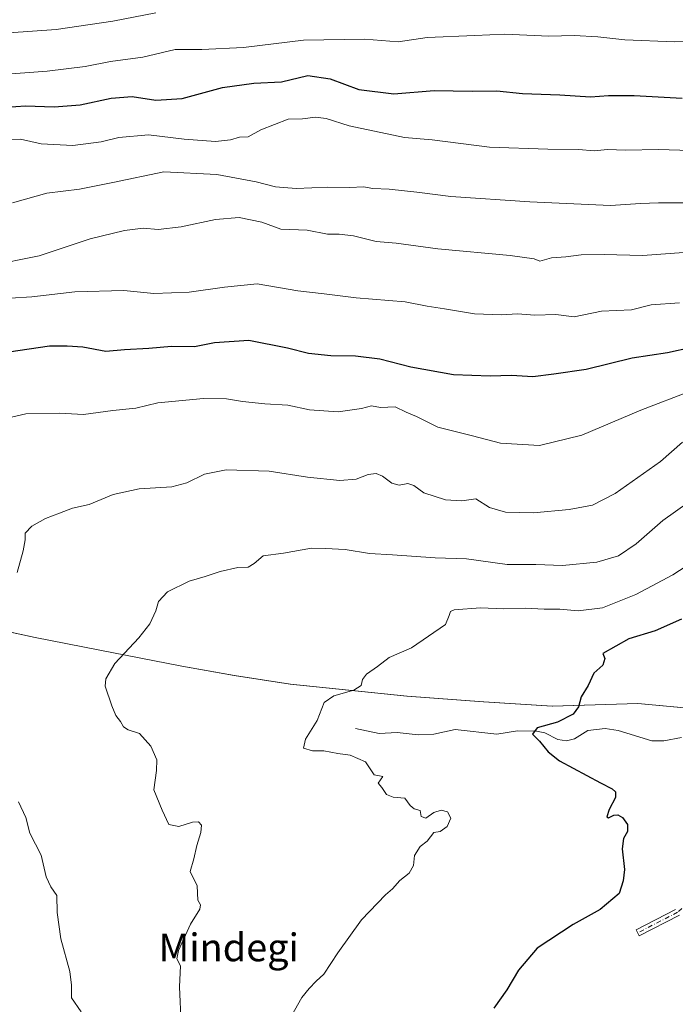
# Model space of a CAD drawing. Units: metres. Extents: x 603688 to 607133, y 4752349 to 4754714.
# Drawn here: x 604594 to 604783, y 4753865 to 4754149 of the extents above; entities that cross this region are included whole.
import ezdxf
from ezdxf.enums import TextEntityAlignment as Align

# ---------------------------------------------------------------- set-up
doc = ezdxf.new("R2010")
doc.units = ezdxf.units.M
doc.header["$MEASUREMENT"] = 0
doc.linetypes.add('DGN Style 4', pattern=[2.638475, 1.318413, -0.659207, 0.001648, -0.659207])
for name, color, linetype, lineweight in [('Arbolado forestal CxS', 92, 'Continuous', 0), ('Camino Cxs', 7, 'Continuous', 0), ('Camino eje', 30, 'DGN Style 4', 13), ('Corriente natural lineal', 142, 'Continuous', 13), ('Curva de nivel maestra', 30, 'Continuous', 30), ('Curva de nivel normal', 30, 'Continuous', 0), ('Entidad de ámbito territorial', 7, 'Continuous', 0), ('Entidad de ámbito territorial CxS', 92, 'Continuous', 0), ('Municipio', 91, 'Continuous', 13), ('Municipio CxS', 4, 'Continuous', 0), ('Texto cartográfico', 7, 'Continuous', 0)]:
    doc.layers.add(name, color=color, linetype=linetype, lineweight=lineweight)
doc.styles.add('Style-Arial', font='txt')

# ---------------------------------------------------------------- blocks, each defined once
blk = doc.blocks.new('*U8')
at = {"layer": 'Arbolado forestal CxS', "color": 92, "linetype": 'Continuous', "lineweight": 0}
blk.add_polyline3d([(604583.7857, 4753974.3663, 640.8224), (604598.5357, 4753971.1661, 638.9633), (604616.7157, 4753967.6161, 636.12), (604640.8755, 4753962.9659, 633.6191), (604656.0055, 4753960.2759, 632.4677), (604672.1453, 4753957.7259, 631.2548), (604705.8153, 4753954.2757, 629.077), (604727.9253, 4753952.6553, 627.2257), (604747.7355, 4753951.4053, 626.1349), (604772.3657, 4753952.2151, 623.9417), (604792.0655, 4753950.3251, 622.9193)], dxfattribs=at)

msp = doc.modelspace()

# ---------------------------------------------------------------- linework, layer by layer
at = {"layer": 'Arbolado forestal CxS', "color": 92, "linetype": 'Continuous', "lineweight": 0}
for points in [[(604792.0655, 4753950.3251, 622.9193), (604772.3657, 4753952.2151, 623.9417), (604747.7355, 4753951.4053, 626.1349), (604727.9253, 4753952.6553, 627.2257), (604705.8153, 4753954.2757, 629.077), (604672.1453, 4753957.7259, 631.2548), (604656.0055, 4753960.2759, 632.4677), (604640.8755, 4753962.9659, 633.6191), (604616.7157, 4753967.6161, 636.12), (604598.5357, 4753971.1661, 638.9633), (604583.7857, 4753974.3663, 640.8224)], [(604583.7857, 4753974.3663, 640.8224), (604598.5357, 4753971.1661, 638.9633), (604616.7157, 4753967.6161, 636.12), (604640.8755, 4753962.9659, 633.6191), (604656.0055, 4753960.2759, 632.4677), (604672.1453, 4753957.7259, 631.2548), (604705.8153, 4753954.2757, 629.077), (604727.9253, 4753952.6553, 627.2257), (604747.7355, 4753951.4053, 626.1349), (604772.3657, 4753952.2151, 623.9417), (604792.0655, 4753950.3251, 622.9193)]]:
    msp.add_polyline3d(points, dxfattribs=at)
at = {"layer": 'Camino Cxs', "color": 7, "linetype": 'Continuous', "lineweight": 0}
msp.add_polyline3d([(604784.4193, 4753891.1321, 626.9901), (604772.8101, 4753885.1275, 627.4669), (604771.8913, 4753886.9039, 628.4016), (604783.3009, 4753892.8053, 626.3844)], dxfattribs=at)
msp.add_polyline3d([(604784.4193, 4753891.1321, 626.9901), (604772.8101, 4753885.1275, 627.4669), (604771.8913, 4753886.9039, 628.4016), (604783.3009, 4753892.8053, 626.3844)], dxfattribs=at)
at = {"layer": 'Camino eje', "color": 30, "linetype": 'DGN Style 4', "lineweight": 13}
msp.add_polyline3d([(604954.5417, 4754003.6317, 633.1128), (604944.5947, 4754005.0783, 634.4695), (604930.3071, 4754001.1097, 633.5133), (604909.2727, 4753990.7909, 636.4125), (604892.6039, 4753979.2815, 635.1822), (604877.1259, 4753973.3283, 637.8556), (604861.6477, 4753966.5815, 628.9986), (604847.7571, 4753956.2627, 631.9448), (604841.4071, 4753949.1189, 625.2609), (604833.4695, 4753937.6095, 631.1746), (604814.4195, 4753917.7657, 622.9406), (604783.8601, 4753891.9687, 626.5858), (604772.3507, 4753886.0157, 627.9107)], dxfattribs=at)
at = {"layer": 'Corriente natural lineal', "color": 142, "linetype": 'Continuous', "lineweight": 13}
msp.add_polyline3d([(604691, 4753945, 629.0735), (604697.7495, 4753943.5488, 628.8429), (604702.9805, 4753943.7634, 628.4786), (604709.033, 4753943.0862, 628.0284), (604713.527, 4753943.3644, 627.6532), (604719.6949, 4753944.6972, 627.2675), (604731.7175, 4753943.3042, 626.2909), (604737.6815, 4753944.2811, 625.7259), (604743.2085, 4753944.2228, 625.394), (604745.5664, 4753943.6855, 625.1061), (604749.2904, 4753941.7971, 624.5825), (604751.8439, 4753941.4343, 624.3882), (604754.1745, 4753941.9861, 624.2634), (604758.0013, 4753944.3821, 624.4821), (604762.9492, 4753944.9256, 624.589), (604766.7181, 4753944.4229, 624.0787), (604776.4641, 4753941.3954, 623.5072), (604779.8627, 4753941.3964, 623.3337), (604785.009, 4753942.3772, 622.9728)], dxfattribs=at)
at = {"layer": 'Curva de nivel maestra', "color": 30, "linetype": 'Continuous', "lineweight": 30, "flags": 128}
for points, elevation in [([(604587.33, 4754123.9301), (604595.78, 4754124.5601), (604604.05, 4754124.2501), (604611.58, 4754124.8601), (604620.48, 4754126.7601), (604626.52, 4754127.2501), (604633.36, 4754126.1901), (604640.97, 4754126.6301), (604652.63, 4754129.8601), (604661.61, 4754131.0401), (604669.63, 4754131.4201), (604677.24, 4754133.2801), (604683.69, 4754132.3701), (604691.92, 4754129.2701), (604702.04, 4754127.9601), (604713.66, 4754128.9601), (604724.63, 4754128.7701), (604731.71, 4754128.8701), (604739.16, 4754128.1101), (604749.86, 4754127.7401), (604758.75, 4754127.1701), (604763.97, 4754127.5401), (604771.31, 4754127.4901), (604785.2, 4754126.7301)], 675), ([(604590.97, 4754053.5901), (604602.69, 4754055.3001), (604607.74, 4754055.3601), (604612.31, 4754055.0701), (604618.97, 4754053.7901), (604624.31, 4754054.3001), (604631.31, 4754054.6301), (604637.89, 4754055.2201), (604644.5, 4754055.1701), (604650.31, 4754056.2901), (604660.16, 4754056.9401), (604671.36, 4754054.7001), (604677.44, 4754053.2401), (604683.84, 4754052.5201), (604690.92, 4754052.4801), (604697.94, 4754051.5401), (604706.89, 4754049.2501), (604719.25, 4754047.0601), (604729.83, 4754046.6601), (604735.98, 4754046.8301), (604742.15, 4754046.4401), (604748.22, 4754047.2601), (604757.47, 4754048.6401), (604770.76, 4754051.8601), (604780.97, 4754053.4401), (604788.02, 4754054.9701)], 650), ([(604784.97, 4753976.5301), (604777.37, 4753973.1301), (604769.77, 4753970.8501), (604762.29, 4753966.6201), (604762.9, 4753965.1301), (604762.28, 4753963.2301), (604759.69, 4753960.9301), (604758.05, 4753957.4001), (604756.05, 4753954.1001), (604755.26, 4753951.2301), (604753.73, 4753949.1001), (604749.2, 4753946.7901), (604743.37, 4753945.1401), (604742, 4753943.3301), (604744.02, 4753941.3401), (604746.56, 4753938.2401), (604749.77, 4753935.6301), (604761.64, 4753929.2601), (604765.01, 4753927.5501), (604765.93, 4753926.6501), (604765.96, 4753925.0901), (604764.15, 4753921.5901), (604763.42, 4753919.5301), (604763.91, 4753919.1701), (604765.46, 4753919.9901), (604766.62, 4753920.0701), (604768.01, 4753919.2801), (604769.4, 4753917.3101), (604769.4, 4753915.2601), (604768.31, 4753913.2601), (604767.93, 4753910.2601), (604768.55, 4753904.2601), (604768.22, 4753901.0001), (604766.99, 4753897.3801), (604761.55, 4753892.7101), (604753.71, 4753888.4401), (604743.35, 4753881.5901), (604738.03, 4753875.2601), (604734.58, 4753869.5901), (604730.85, 4753864.2601)], 625)]:
    msp.add_lwpolyline(points, dxfattribs=dict(at, elevation=elevation))
at = {"layer": 'Curva de nivel normal', "color": 30, "linetype": 'Continuous', "lineweight": 0, "flags": 128}
for points, elevation in [([(604585.14, 4754133.28), (604602.02, 4754134.52), (604612.97, 4754135.9), (604620.31, 4754137.29), (604629.64, 4754138.58), (604638.97, 4754140.79), (604646.64, 4754140.77), (604658.64, 4754141.36), (604675.97, 4754143.52), (604693.64, 4754143.73), (604703.31, 4754142.96), (604711.64, 4754144.22), (604725.35, 4754144.78), (604734, 4754145.18), (604746.77, 4754144.67), (604754.05, 4754144.79), (604760.9, 4754144.47), (604768.7, 4754143.59), (604783.02, 4754142.96), (604808.84, 4754143.35), (604827.9, 4754145.76), (604846.32, 4754146.38), (604857.96, 4754148.36), (604867.78, 4754152.27)], 680), ([(604590.92, 4754145.62), (604604.61, 4754146.58), (604620.95, 4754148.93), (604633.41, 4754151.36)], 685), ([(604591.13, 4754114.82), (604594.29, 4754114.92), (604600.31, 4754113.56), (604609.47, 4754113.09), (604617.63, 4754114.18), (604622.71, 4754115.4), (604631.26, 4754116.15), (604641.54, 4754114.97), (604650.54, 4754114.3), (604654.89, 4754114.74), (604657.54, 4754115.46), (604659.97, 4754115.59), (604663.64, 4754117.58), (604667.61, 4754119.19), (604671.52, 4754120.65), (604675.64, 4754120.76), (604679.41, 4754121.26), (604682.54, 4754120.89), (604689.09, 4754118.73), (604705.11, 4754115.39), (604713.1, 4754114.73), (604729.64, 4754112.58), (604746.45, 4754112.04), (604755.3, 4754111.96), (604759.79, 4754111.58), (604763.69, 4754111.96), (604768.85, 4754111.78), (604778.36, 4754111.92), (604790.7, 4754111.59)], 670), ([(604592.04, 4754096.6), (604601.89, 4754099.31), (604611.37, 4754100.54), (604620.97, 4754102.45), (604635.64, 4754105.5), (604650.97, 4754104.74), (604662.31, 4754102.61), (604667.86, 4754101.15), (604673.83, 4754100.74), (604682.86, 4754101.06), (604689.31, 4754100.97), (604693.31, 4754101.17), (604695.97, 4754100.74), (604700.64, 4754100.52), (604708.64, 4754099.64), (604718.47, 4754098.43), (604741.28, 4754096.9), (604764.52, 4754095.78), (604773.2, 4754096.38), (604778.37, 4754096.54), (604790.3, 4754096.52)], 665), ([(604585.28, 4754078.41), (604599.7, 4754081.27), (604614.44, 4754086.2), (604624.35, 4754088.59), (604629.72, 4754089.22), (604634.01, 4754088.85), (604640.64, 4754089.67), (604650.54, 4754091.8), (604657.38, 4754092.36), (604663.91, 4754091), (604669.44, 4754088.93), (604677.06, 4754088.68), (604682.92, 4754087.54), (604686.23, 4754087.53), (604690.38, 4754087.01), (604696.97, 4754085.44), (604702.66, 4754084.9), (604714.71, 4754083.32), (604735.54, 4754081.42), (604742.49, 4754080.42), (604744.14, 4754079.74), (604747.47, 4754080.69), (604751.6, 4754081.03), (604756.06, 4754081.52), (604762.67, 4754081.66), (604773.73, 4754081.42), (604791, 4754082.6)], 660), ([(604784.43, 4754067.77), (604776.3, 4754067.11), (604770.61, 4754065.71), (604761.91, 4754065.29), (604754, 4754063.72), (604748.71, 4754064.33), (604742.65, 4754064.19), (604737.74, 4754064.53), (604732.97, 4754064.24), (604725.31, 4754064.56), (604716.64, 4754066.04), (604711.64, 4754066.73), (604705.28, 4754068.05), (604691.19, 4754069.19), (604681.94, 4754070.36), (604674.31, 4754071.2), (604662.64, 4754073.18), (604653.2, 4754072.21), (604643, 4754070.77), (604632.76, 4754070.45), (604624.12, 4754071.29), (604609.97, 4754070.86), (604597.64, 4754069.49), (604591.35, 4754069.1)], 655), ([(604586.98, 4754033.72), (604595.88, 4754035.7), (604605.58, 4754035.95), (604612.46, 4754035.51), (604620.97, 4754036.63), (604627.64, 4754037.3), (604633.97, 4754038.9), (604647.15, 4754040.14), (604653.75, 4754040.02), (604658.33, 4754039.22), (604664.79, 4754038.6), (604671.4, 4754038.18), (604677.67, 4754036.83), (604686.01, 4754036.32), (604692.67, 4754037.26), (604695.62, 4754038.04), (604698.16, 4754037.51), (604702.39, 4754037.74), (604705.55, 4754036.21), (604708.53, 4754034.96), (604714.72, 4754031.84), (604724.75, 4754029.37), (604732.79, 4754027.24), (604744, 4754026.57), (604756.27, 4754029.55), (604773.32, 4754036.8), (604787.76, 4754042.34)], 645), ([(604593.32, 4753989.91), (604595.1, 4753996.23), (604595.67, 4753999.36), (604595.64, 4754001.29), (604597.6, 4754003.35), (604601.56, 4754005.56), (604605.57, 4754007.03), (604609.35, 4754008.53), (604614.18, 4754009.6), (604621.1, 4754012.49), (604628.59, 4754014.06), (604637.97, 4754014.69), (604642.26, 4754015.78), (604647.38, 4754018.33), (604653.64, 4754019.57), (604666.03, 4754019.2), (604677.13, 4754017.49), (604686.49, 4754016.45), (604691.11, 4754016.9), (604694.6, 4754018.22), (604696.93, 4754018.55), (604698.79, 4754017.75), (604701.44, 4754015.73), (604703.55, 4754015.17), (604706.03, 4754015.65), (604707.81, 4754015.04), (604710.66, 4754012.93), (604716.97, 4754010.87), (604721.64, 4754010.6), (604725.64, 4754011.22), (604729.62, 4754008.73), (604734.25, 4754007.31), (604742.29, 4754007.15), (604752.64, 4754008.08), (604759.31, 4754009.36), (604765.89, 4754012.7), (604778.99, 4754022.01), (604785.29, 4754027.56)], 640), ([(604786.97, 4754010.12), (604779.58, 4754004.91), (604771.94, 4753998.2), (604766.82, 4753994.76), (604760.58, 4753992.9), (604750.72, 4753991.93), (604742.96, 4753992.25), (604734.71, 4753992.21), (604723.02, 4753993.9), (604713.98, 4753994.17), (604701.68, 4753995.02), (604694.98, 4753995.41), (604687.97, 4753996.58), (604682.31, 4753996.9), (604678.28, 4753996.97), (604670.21, 4753995.56), (604664.28, 4753994.8), (604661.73, 4753992.59), (604659.99, 4753991.5), (604657.06, 4753991.41), (604651.97, 4753990.28), (604647.64, 4753988.84), (604642.97, 4753987.45), (604636.69, 4753984.35), (604634.18, 4753981.6), (604633.41, 4753978.9), (604631.65, 4753975.12), (604628.46, 4753971.1), (604621.57, 4753963.74), (604618.96, 4753959.25), (604618.71, 4753957.18), (604620.66, 4753951.5), (604621.84, 4753948.67), (604623.16, 4753946.94), (604624.02, 4753945.42), (604625.36, 4753944.59), (604628.61, 4753943.56), (604631.9, 4753939.85), (604633.63, 4753935.92), (604633.57, 4753932.84), (604632.76, 4753927.3), (604635.15, 4753921.41), (604637.14, 4753917.29), (604640.01, 4753916.73), (604643.92, 4753917.9), (604645.64, 4753918.07), (604646.55, 4753917.09), (604646.38, 4753914.93), (604645.16, 4753911.26), (604644.33, 4753907.36), (604643.31, 4753903.75), (604645.32, 4753899.61), (604645.5, 4753895.45), (604646.27, 4753894.06), (604646.1, 4753892.81), (604643.38, 4753888.57), (604639.86, 4753880.91), (604639.4, 4753878.55), (604640.49, 4753876.55), (604640.16, 4753870.46), (604640.69, 4753859.64)], 635), ([(604791.57, 4753995.12), (604782.54, 4753989.26), (604771.84, 4753983.6), (604762.2, 4753979.8), (604755.19, 4753978.86), (604749.86, 4753979.34), (604745.4, 4753979.4), (604740.02, 4753979.64), (604733.75, 4753979.5), (604726.98, 4753979.8), (604719.42, 4753979.18), (604718.35, 4753978.75), (604717.99, 4753977.54), (604716.9, 4753974.93), (604707.15, 4753968.26), (604700.64, 4753965.47), (604697.31, 4753962.82), (604694.18, 4753960.59), (604692.98, 4753959.11), (604692.6, 4753957.4), (604690.5, 4753955.97), (604684.68, 4753954.42), (604681.91, 4753952.43), (604679.86, 4753947.26), (604676.51, 4753941.89), (604676.01, 4753939.26), (604678.59, 4753938.47), (604681.86, 4753938.52), (604685.88, 4753937.76), (604689.46, 4753937.23), (604693.86, 4753935.34), (604696.33, 4753931.59), (604698.87, 4753931.07), (604697.54, 4753929.23), (604698.59, 4753927.94), (604699.93, 4753925.88), (604701.84, 4753925.13), (604705.24, 4753924.86), (604706.77, 4753922.78), (604707.9, 4753921.77), (604709.59, 4753921.27), (604709.94, 4753919.56), (604711.21, 4753919.13), (604713.53, 4753920.75), (604715.64, 4753921.45), (604717.5, 4753920.88), (604718.43, 4753919.12), (604717.44, 4753916.74), (604715.37, 4753915.3), (604713.57, 4753915.01), (604711.64, 4753912.48), (604709.64, 4753910.9), (604708.01, 4753908.33), (604707.67, 4753905.44), (604706.49, 4753903.26), (604703.74, 4753901.13), (604701.6, 4753898.73), (604699.59, 4753897.02), (604692.72, 4753889.82), (604685.84, 4753880.26), (604681.86, 4753874.12), (604679.64, 4753872.11), (604677.64, 4753869.96), (604675.44, 4753867.39), (604672.47, 4753862.1)], 630), ([(604611.82, 4753863.26), (604609.06, 4753867.26), (604609.08, 4753870.93), (604608.56, 4753874.9), (604605.96, 4753884.32), (604604.91, 4753891.91), (604604.82, 4753896.76), (604603.11, 4753899.26), (604601.74, 4753902.14), (604600.29, 4753908.47), (604597.03, 4753914.81), (604595.82, 4753919.26), (604593.72, 4753923.78)], 640)]:
    msp.add_lwpolyline(points, dxfattribs=dict(at, elevation=elevation))
at = {"layer": 'Entidad de ámbito territorial', "color": 7, "linetype": 'Continuous', "lineweight": 0, "flags": 128}
for points in [[(604583.814, 4753974.371), (604598.565, 4753971.173), (604616.747, 4753967.618), (604640.904, 4753962.963), (604656.033, 4753960.276), (604672.176, 4753957.724), (604705.848, 4753954.28), (604727.952, 4753952.66)], [(604583.814, 4753974.371), (604598.565, 4753971.173), (604616.747, 4753967.618), (604640.904, 4753962.963), (604656.033, 4753960.276), (604672.176, 4753957.724), (604705.848, 4753954.28), (604727.952, 4753952.66)], [(604727.952, 4753952.66), (604747.769, 4753951.404)], [(604727.952, 4753952.66), (604747.769, 4753951.404)], [(604747.769, 4753951.404), (604772.396, 4753952.216)], [(604747.769, 4753951.404), (604772.396, 4753952.216)], [(604772.396, 4753952.216), (604792.09, 4753950.323)], [(604772.396, 4753952.216), (604792.09, 4753950.323)]]:
    msp.add_lwpolyline(points, dxfattribs=at)
at = {"layer": 'Entidad de ámbito territorial CxS', "color": 92, "linetype": 'Continuous', "lineweight": 0, "flags": 128}
for points in [[(604792.09, 4753950.323), (604772.396, 4753952.216), (604747.769, 4753951.404), (604727.952, 4753952.66), (604705.848, 4753954.28), (604672.176, 4753957.724), (604656.033, 4753960.276), (604640.904, 4753962.963), (604616.747, 4753967.618), (604598.565, 4753971.173), (604583.814, 4753974.371)], [(604583.814, 4753974.371), (604598.565, 4753971.173), (604616.747, 4753967.618), (604640.904, 4753962.963), (604656.033, 4753960.276), (604672.176, 4753957.724), (604705.848, 4753954.28), (604727.952, 4753952.66), (604747.769, 4753951.404), (604772.396, 4753952.216), (604792.09, 4753950.323)]]:
    msp.add_lwpolyline(points, dxfattribs=at)
at = {"layer": 'Municipio', "color": 91, "linetype": 'Continuous', "lineweight": 13, "flags": 128}
for points in [[(604583.814, 4753974.371), (604598.565, 4753971.173), (604616.747, 4753967.618), (604640.904, 4753962.963), (604656.033, 4753960.276), (604672.176, 4753957.724), (604705.848, 4753954.28), (604727.952, 4753952.66)], [(604583.814, 4753974.371), (604598.565, 4753971.173), (604616.747, 4753967.618), (604640.904, 4753962.963), (604656.033, 4753960.276), (604672.176, 4753957.724), (604705.848, 4753954.28), (604727.952, 4753952.66)], [(604727.952, 4753952.66), (604747.769, 4753951.404)], [(604727.952, 4753952.66), (604747.769, 4753951.404)], [(604747.769, 4753951.404), (604772.396, 4753952.216)], [(604747.769, 4753951.404), (604772.396, 4753952.216)], [(604772.396, 4753952.216), (604792.09, 4753950.323)], [(604772.396, 4753952.216), (604792.09, 4753950.323)]]:
    msp.add_lwpolyline(points, dxfattribs=at)
at = {"layer": 'Municipio CxS', "color": 4, "linetype": 'Continuous', "lineweight": 0, "flags": 128}
for points in [[(604792.09, 4753950.323), (604772.396, 4753952.216), (604747.769, 4753951.404), (604727.952, 4753952.66), (604705.848, 4753954.28), (604672.176, 4753957.724), (604656.033, 4753960.276), (604640.904, 4753962.963), (604616.747, 4753967.618), (604598.565, 4753971.173), (604583.814, 4753974.371)], [(604583.814, 4753974.371), (604598.565, 4753971.173), (604616.747, 4753967.618), (604640.904, 4753962.963), (604656.033, 4753960.276), (604672.176, 4753957.724), (604705.848, 4753954.28), (604727.952, 4753952.66), (604747.769, 4753951.404), (604772.396, 4753952.216), (604792.09, 4753950.323)]]:
    msp.add_lwpolyline(points, dxfattribs=at)

# ---------------------------------------------------------------- block references
at = {"layer": 'Arbolado forestal CxS', "color": 92, "linetype": 'Continuous', "lineweight": 0}
msp.add_blockref('*U8', (0, 0), dxfattribs=at)

# ---------------------------------------------------------------- texts
at = {"layer": 'Texto cartográfico', "color": 7, "linetype": 'Continuous', "lineweight": 0, "style": 'Style-Arial'}
msp.add_text('Mindegi', height=8, dxfattribs=at).set_placement((604654.392, 4753881.8301), align=Align.MIDDLE_CENTER)

doc.saveas('drawing.dxf')
